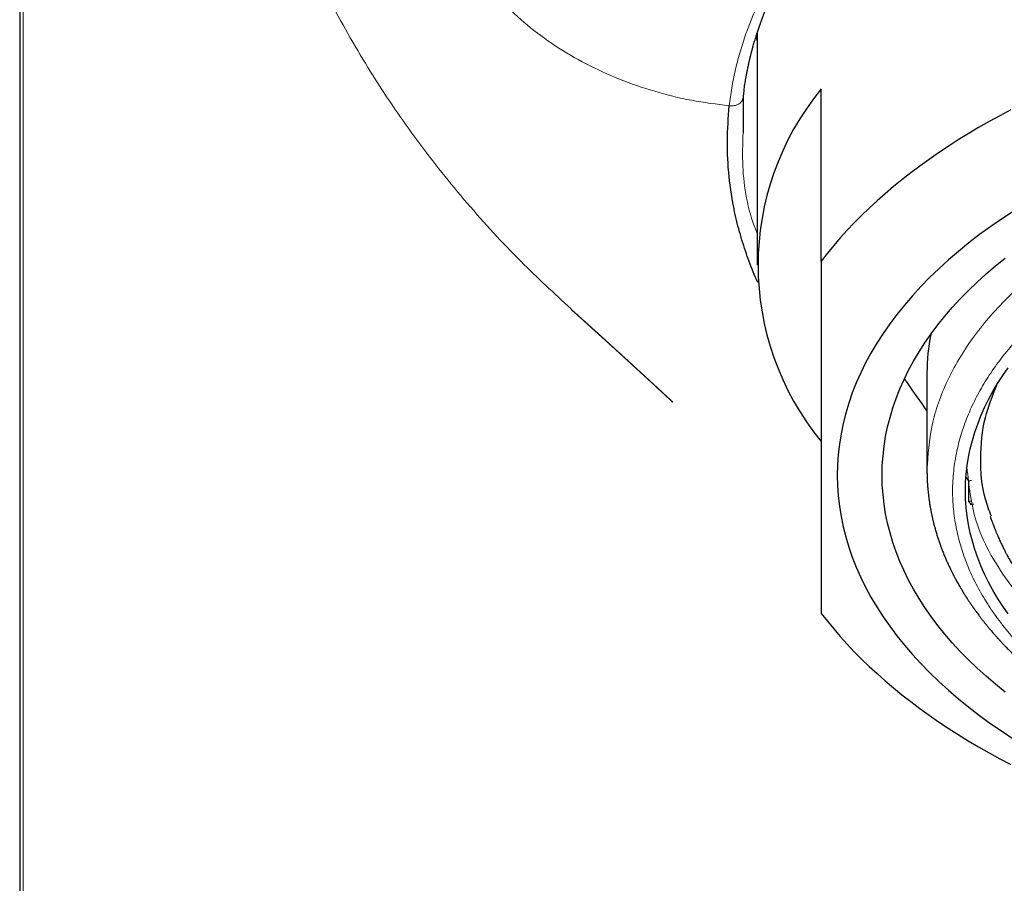
# Model space of a CAD drawing. Units: millimetres. Extents: x 8 to 546, y 12 to 445.
# Drawn here: x 263 to 279, y 372 to 385 of the extents above; entities that cross this region are included whole.
import ezdxf

# ---------------------------------------------------------------- set-up
doc = ezdxf.new("R2010")
doc.units = ezdxf.units.MM

msp = doc.modelspace()

# ---------------------------------------------------------------- linework, layer by layer
at = {"color": 7, "linetype": 'Continuous', "lineweight": 30}
for p, q in [((263.493, 407.119), (263.493, 287.987)), ((274.979, 385.068), (275, 385.008)), ((275, 385.13), (275, 381.506)), ((276, 381.571), (276, 384.256)), ((274.782, 384.137), (274.779, 383.57)), ((274.792, 384.226), (274.782, 384.137)), ((277.65, 379.826), (277.65, 378.311)), ((278.299, 378.141), (278.346, 378.152)), ((278.299, 378.141), (278.299, 377.818)), ((278.299, 377.818), (278.346, 377.829)), ((278.333, 377.772), (278.379, 377.783))]:
    msp.add_line(p, q, dxfattribs=at)
at = {"color": 8, "linetype": 'Continuous', "lineweight": 0}
msp.add_line((263.549, 397.058), (263.549, 353.92), dxfattribs=at)
at = {"color": 7, "linetype": 'Continuous', "lineweight": 30, "flags": 128}
for points in [[(278.958, 383.929), (278.787, 383.839), (278.62, 383.747), (278.455, 383.653), (278.294, 383.557), (278.136, 383.46), (277.981, 383.361), (277.83, 383.26), (277.682, 383.157), (277.538, 383.053), (277.397, 382.948), (277.26, 382.84), (277.126, 382.732), (276.996, 382.621), (276.87, 382.51), (276.747, 382.397), (276.629, 382.282), (276.514, 382.167), (276.403, 382.05), (276.296, 381.932), (276.194, 381.813), (276.095, 381.692), (276, 381.571)], [(279.011, 382.355), (278.826, 382.233), (278.646, 382.109), (278.471, 381.983), (278.303, 381.853), (278.141, 381.721), (277.984, 381.587), (277.834, 381.451), (277.69, 381.312), (277.553, 381.171), (277.422, 381.028), (277.297, 380.883), (277.179, 380.737), (277.068, 380.589), (276.964, 380.439), (276.867, 380.287), (276.776, 380.134), (276.693, 379.98), (276.616, 379.825), (276.547, 379.668), (276.485, 379.511), (276.43, 379.353), (276.382, 379.194), (276.342, 379.034), (276.309, 378.873), (276.283, 378.713), (276.265, 378.552), (276.254, 378.39), (276.25, 378.229), (276.254, 378.068), (276.265, 377.906), (276.283, 377.745), (276.309, 377.584), (276.342, 377.424), (276.382, 377.264), (276.43, 377.105), (276.485, 376.947), (276.547, 376.79), (276.616, 376.633), (276.693, 376.478), (276.776, 376.324), (276.867, 376.171), (276.964, 376.019), (277.068, 375.869), (277.179, 375.721), (277.297, 375.574), (277.422, 375.43), (277.553, 375.287), (277.69, 375.146), (277.834, 375.007), (277.984, 374.871), (278.141, 374.737), (278.303, 374.605), (278.471, 374.475), (278.646, 374.349), (278.826, 374.225), (279.011, 374.103)], [(276.95, 378.229), (276.953, 378.38), (276.964, 378.531), (276.981, 378.681), (277.005, 378.832), (277.036, 378.981), (277.074, 379.131), (277.118, 379.279), (277.17, 379.427), (277.228, 379.575), (277.292, 379.721), (277.364, 379.866), (277.442, 380.01), (277.526, 380.153), (277.618, 380.295), (277.715, 380.435), (277.819, 380.574), (277.929, 380.711), (278.045, 380.846), (278.168, 380.98), (278.296, 381.111), (278.431, 381.241), (278.571, 381.369), (278.718, 381.494), (278.869, 381.617)], [(278.916, 376.063), (278.831, 376.185), (278.752, 376.308), (278.678, 376.432), (278.61, 376.558), (278.548, 376.684), (278.492, 376.812), (278.441, 376.94), (278.397, 377.069), (278.358, 377.198), (278.325, 377.328), (278.298, 377.459), (278.277, 377.589), (278.262, 377.721), (278.253, 377.852), (278.25, 377.983), (278.253, 378.115), (278.262, 378.246), (278.277, 378.377), (278.298, 378.508), (278.325, 378.638), (278.358, 378.768), (278.397, 378.898), (278.441, 379.027), (278.492, 379.155), (278.548, 379.282), (278.61, 379.409), (278.678, 379.534), (278.752, 379.659), (278.831, 379.782), (278.916, 379.904)], [(277.412, 379.562), (277.452, 379.506), (277.492, 379.449), (277.533, 379.392), (277.573, 379.336), (277.613, 379.279), (277.65, 379.227)], [(278.869, 374.841), (278.718, 374.964), (278.571, 375.089), (278.431, 375.217), (278.296, 375.347), (278.168, 375.478), (278.045, 375.612), (277.929, 375.747), (277.819, 375.884), (277.715, 376.023), (277.618, 376.163), (277.526, 376.305), (277.442, 376.448), (277.364, 376.592), (277.292, 376.737), (277.228, 376.883), (277.17, 377.03), (277.118, 377.178), (277.074, 377.327), (277.036, 377.477), (277.005, 377.626), (276.981, 377.777), (276.964, 377.927), (276.953, 378.078), (276.95, 378.229)], [(276, 376.069), (276.095, 375.948), (276.194, 375.828), (276.296, 375.708), (276.403, 375.59), (276.514, 375.473), (276.629, 375.358), (276.747, 375.243), (276.87, 375.131), (276.996, 375.019), (277.126, 374.909), (277.26, 374.8), (277.397, 374.693), (277.538, 374.587), (277.682, 374.483), (277.83, 374.38), (277.981, 374.28), (278.136, 374.181), (278.294, 374.083), (278.455, 373.988), (278.62, 373.894), (278.787, 373.802), (278.958, 373.712)]]:
    msp.add_lwpolyline(points, dxfattribs=at)
at = {"color": 7, "linetype": 'Continuous', "lineweight": 30}
for centre, radius, start, end in [((279.342, 381.506), 4.328, 140.5407, 219.4593), ((280.761, 379.825), 3.111, 168.8562, 179.9721), ((281.962, 380.752), 4.498, 214.5739, 215.4883), ((282.027, 380.476), 4.578, 215.4877, 216.1995)]:
    msp.add_arc(centre, radius, start, end, dxfattribs=at)
at = {"color": 8, "linetype": 'Continuous', "lineweight": 0}
for points, knots in [([(272.098, 380.823), (271.833, 381.067), (271.265, 381.591), (270.465, 382.466), (269.693, 383.431), (268.995, 384.452), (268.377, 385.523), (267.845, 386.639), (267.403, 387.794), (267.055, 388.981), (266.807, 390.192), (266.652, 391.42), (266.63, 392.243), (266.618, 392.655)], [0, 0, 0, 0, 0.080474, 0.172425, 0.264394, 0.356352, 0.448289, 0.540237, 0.63219, 0.724139, 0.816093, 0.908044, 1, 1, 1, 1]), ([(274.564, 383.993), (274.576, 384.086), (274.6, 384.27), (274.656, 384.545), (274.726, 384.817), (274.811, 385.087), (274.913, 385.355), (275.029, 385.623), (275.119, 385.8), (275.164, 385.889)], [0, 0, 0, 0, 0.142911, 0.285493, 0.427934, 0.570419, 0.713134, 0.856267, 1, 1, 1, 1]), ([(274.782, 384.137), (274.779, 384.117), (274.775, 384.085), (274.747, 384.049), (274.718, 384.025), (274.683, 384.007), (274.632, 383.991), (274.591, 383.992), (274.564, 383.993)], [0, 0, 0, 0, 0.23807, 0.367468, 0.5, 0.632532, 0.76193, 1, 1, 1, 1]), ([(274.779, 383.57), (274.774, 383.398), (274.76, 382.89), (274.854, 382.362), (274.993, 382.02), (275, 382.001)], [0, 0, 0, 0, 0.3273231, 0.9636669, 1, 1, 1, 1]), ([(287, 383.117), (286.918, 383.116), (286.753, 383.115), (286.507, 383.109), (286.26, 383.1), (286.015, 383.086), (285.771, 383.069), (285.53, 383.047), (285.291, 383.023), (285.054, 382.994), (284.816, 382.962), (284.578, 382.926), (284.341, 382.886), (284.106, 382.842), (283.873, 382.794), (283.642, 382.743), (283.414, 382.688), (283.188, 382.629), (282.966, 382.567), (282.747, 382.501), (282.53, 382.432), (282.318, 382.359), (282.109, 382.283), (281.903, 382.204), (281.695, 382.119), (281.485, 382.028), (281.273, 381.929), (281.067, 381.828), (280.866, 381.722), (280.677, 381.617), (280.499, 381.512), (280.331, 381.408), (280.169, 381.301), (280.012, 381.192), (279.862, 381.08), (279.717, 380.968), (279.579, 380.853), (279.446, 380.737), (279.318, 380.618), (279.195, 380.496), (279.077, 380.371), (278.965, 380.245), (278.859, 380.116), (278.759, 379.986), (278.665, 379.855), (278.578, 379.722), (278.498, 379.588), (278.424, 379.453), (278.356, 379.316), (278.295, 379.179), (278.241, 379.04), (278.193, 378.901), (278.151, 378.756), (278.115, 378.606), (278.086, 378.451), (278.065, 378.295), (278.052, 378.139), (278.048, 377.988), (278.052, 377.842), (278.062, 377.7), (278.079, 377.559), (278.103, 377.418), (278.133, 377.278), (278.17, 377.14), (278.213, 377.003), (278.263, 376.867), (278.319, 376.731), (278.382, 376.594), (278.453, 376.458), (278.53, 376.323), (278.613, 376.19), (278.703, 376.057), (278.799, 375.927), (278.901, 375.797), (279.009, 375.67), (279.124, 375.544), (279.245, 375.42), (279.371, 375.298), (279.503, 375.178), (279.641, 375.06), (279.79, 374.941), (279.949, 374.82), (280.12, 374.698), (280.298, 374.58), (280.481, 374.465), (280.665, 374.356), (280.848, 374.254), (281.029, 374.158), (281.216, 374.065), (281.406, 373.975), (281.6, 373.889), (281.796, 373.806), (281.996, 373.726), (282.198, 373.65), (282.406, 373.577), (282.619, 373.506), (282.836, 373.438), (283.057, 373.374), (283.281, 373.313), (283.507, 373.256), (283.736, 373.203), (283.968, 373.153), (284.202, 373.106), (284.438, 373.064), (284.676, 373.025), (284.916, 372.99), (285.157, 372.959), (285.4, 372.932), (285.652, 372.907), (285.914, 372.887), (286.185, 372.87), (286.456, 372.858), (286.728, 372.851), (286.909, 372.85), (287, 372.85)], [0, 0, 0, 0, 0.008774, 0.017551, 0.02633, 0.035111, 0.043893, 0.052519, 0.061145, 0.069772, 0.078398, 0.087201, 0.096003, 0.104805, 0.113607, 0.122408, 0.131209, 0.14001, 0.14881, 0.15761, 0.16641, 0.17521, 0.184009, 0.192809, 0.201608, 0.211287, 0.220966, 0.230646, 0.240325, 0.250005, 0.258785, 0.267566, 0.276346, 0.285127, 0.293908, 0.302532, 0.311157, 0.319781, 0.328405, 0.337205, 0.346005, 0.354805, 0.363605, 0.372405, 0.381205, 0.390004, 0.398803, 0.407602, 0.416401, 0.4252, 0.433998, 0.442797, 0.451595, 0.461273, 0.470951, 0.480629, 0.490307, 0.499986, 0.508765, 0.517545, 0.526325, 0.535106, 0.543886, 0.552511, 0.561135, 0.56976, 0.578386, 0.587187, 0.595989, 0.604791, 0.613593, 0.622395, 0.631198, 0.64, 0.648803, 0.657605, 0.666407, 0.675209, 0.68401, 0.692812, 0.701613, 0.711293, 0.720973, 0.730653, 0.740333, 0.750012, 0.758791, 0.767571, 0.77635, 0.785129, 0.793909, 0.802531, 0.811153, 0.819776, 0.828398, 0.837197, 0.845996, 0.854795, 0.863595, 0.872395, 0.881195, 0.889995, 0.898795, 0.907596, 0.916397, 0.925198, 0.933999, 0.9428, 0.951601, 0.961281, 0.970962, 0.980642, 0.990321, 1, 1, 1, 1]), ([(282.707, 374.144), (282.515, 374.2), (281.812, 374.403), (280.78, 374.926), (279.674, 375.683), (278.87, 376.559), (278.367, 377.46), (278.303, 378.07), (278.274, 378.351)], [0, 0, 0, 0, 0.071773, 0.262881, 0.453988, 0.645096, 0.836204, 1, 1, 1, 1])]:
    msp.add_open_spline(points, degree=3, knots=knots, dxfattribs=at)
for points in [[(274.564, 383.993), (274.367, 384.018), (273.973, 384.069), (273.398, 384.212), (272.846, 384.402), (272.325, 384.641), (271.842, 384.925), (271.404, 385.25), (271.017, 385.61), (270.687, 386.002), (270.419, 386.419), (270.217, 386.856), (270.078, 387.306), (270.045, 387.611), (270.029, 387.763)], [(277.65, 378.311), (277.665, 378.545), (277.696, 379.013), (277.945, 379.703), (278.337, 380.369), (278.88, 381), (279.561, 381.585), (280.37, 382.114), (281.292, 382.578), (282.312, 382.969), (283.412, 383.28), (284.573, 383.505), (285.776, 383.647), (286.592, 383.665), (287, 383.674)]]:
    msp.add_open_spline(points, degree=3, dxfattribs=at)
at = {"color": 7, "linetype": 'Continuous', "lineweight": 30}
for points, knots in [([(274.795, 384.234), (274.797, 384.25), (274.801, 384.282), (274.808, 384.33), (274.816, 384.379), (274.825, 384.43), (274.835, 384.484), (274.846, 384.543), (274.857, 384.594), (274.865, 384.634), (274.871, 384.661), (274.876, 384.684), (274.881, 384.703), (274.884, 384.719), (274.887, 384.731), (274.89, 384.741), (274.892, 384.751), (274.895, 384.765), (274.9, 384.783), (274.905, 384.804), (274.911, 384.826), (274.917, 384.849), (274.923, 384.871), (274.929, 384.893), (274.936, 384.919), (274.945, 384.95), (274.955, 384.986), (274.967, 385.025), (274.98, 385.067), (274.994, 385.111), (275.007, 385.152), (275.02, 385.189), (275.03, 385.22), (275.04, 385.249), (275.049, 385.275), (275.057, 385.296), (275.064, 385.314), (275.069, 385.328), (275.073, 385.338), (275.076, 385.347), (275.079, 385.355), (275.082, 385.364), (275.086, 385.373), (275.091, 385.386), (275.097, 385.403), (275.106, 385.425), (275.116, 385.451), (275.128, 385.482), (275.143, 385.517), (275.159, 385.557), (275.178, 385.601), (275.199, 385.65), (275.222, 385.702), (275.248, 385.759), (275.277, 385.82), (275.308, 385.885), (275.331, 385.929), (275.342, 385.952)], [0, 0, 0, 0, 0.02627, 0.055013, 0.082598, 0.111032, 0.142285, 0.176356, 0.213241, 0.230286, 0.245546, 0.258756, 0.269916, 0.279027, 0.285982, 0.290961, 0.296205, 0.303909, 0.314304, 0.327128, 0.340397, 0.353444, 0.36627, 0.378875, 0.391258, 0.411665, 0.432736, 0.455341, 0.479478, 0.505148, 0.532354, 0.551541, 0.570527, 0.587445, 0.602238, 0.614904, 0.625443, 0.633854, 0.638795, 0.643578, 0.648492, 0.653539, 0.658843, 0.665637, 0.675961, 0.688791, 0.704128, 0.721975, 0.742727, 0.766086, 0.792057, 0.820643, 0.85185, 0.88506, 0.920815, 0.959124, 1, 1, 1, 1]), ([(275.01, 381.237), (274.997, 381.266), (274.935, 381.4), (274.842, 381.648), (274.732, 381.987), (274.628, 382.403), (274.553, 382.89), (274.524, 383.442), (274.551, 383.809), (274.564, 383.993)], [0, 0, 0, 0, 0.032045, 0.150601, 0.275177, 0.405544, 0.603839, 0.801785, 1, 1, 1, 1]), ([(276, 381.571), (276, 381.472), (276, 381.273), (276, 380.981), (276, 380.693), (276, 380.41), (276, 380.132), (276, 379.86), (276, 379.593), (276, 379.332), (276, 379.078), (276, 378.83), (276, 378.588), (276, 378.366), (276, 378.161), (276, 377.973), (276, 377.79), (276, 377.612), (276, 377.43), (276, 377.246), (276, 377.059), (276, 376.879), (276, 376.706), (276, 376.538), (276, 376.376), (276, 376.219), (276, 376.119), (276, 376.069)], [0, 0, 0, 0, 0.041539, 0.083084, 0.124628, 0.166165, 0.207714, 0.24927, 0.290825, 0.332373, 0.373928, 0.415493, 0.457057, 0.498612, 0.533794, 0.568985, 0.604178, 0.639369, 0.674552, 0.715126, 0.755707, 0.796289, 0.836864, 0.877645, 0.918431, 0.959218, 1, 1, 1, 1]), ([(272.095, 380.82), (272.096, 380.819), (272.098, 380.817), (272.102, 380.814), (272.105, 380.811), (272.108, 380.808), (272.11, 380.806), (272.113, 380.804), (272.115, 380.801), (272.118, 380.799), (272.12, 380.797), (272.122, 380.795), (272.124, 380.794), (272.126, 380.792), (272.129, 380.789), (272.131, 380.787), (272.135, 380.784), (272.137, 380.781), (272.14, 380.779), (272.142, 380.777), (272.144, 380.775), (272.146, 380.774), (272.148, 380.772), (272.149, 380.771), (272.151, 380.77), (272.152, 380.769), (272.153, 380.767), (272.154, 380.766), (272.156, 380.765), (272.157, 380.763), (272.159, 380.762), (272.161, 380.76), (272.163, 380.758), (272.166, 380.756), (272.168, 380.754), (272.171, 380.751), (272.173, 380.749), (272.176, 380.747), (272.178, 380.745), (272.18, 380.744), (272.182, 380.742), (272.184, 380.74), (272.186, 380.737), (272.189, 380.735), (272.192, 380.733), (272.194, 380.73), (272.196, 380.728), (272.198, 380.727), (272.201, 380.725), (272.203, 380.723), (272.205, 380.72), (272.208, 380.718), (272.21, 380.716), (272.213, 380.713), (272.216, 380.711), (272.219, 380.708), (272.222, 380.705), (272.225, 380.703), (272.227, 380.701), (272.229, 380.699), (272.231, 380.697), (272.233, 380.695), (272.235, 380.694), (272.236, 380.693), (272.237, 380.692), (272.239, 380.69), (272.24, 380.689), (272.242, 380.687), (272.244, 380.686), (272.246, 380.683), (272.249, 380.681), (272.252, 380.678), (272.255, 380.676), (272.258, 380.673), (272.261, 380.67), (272.263, 380.668), (272.266, 380.666), (272.268, 380.664), (272.271, 380.661), (272.274, 380.659), (272.276, 380.656), (272.279, 380.654), (272.283, 380.651), (272.286, 380.648), (272.289, 380.645), (272.292, 380.642), (272.294, 380.64), (272.296, 380.638), (272.298, 380.637), (272.3, 380.635), (272.301, 380.634), (272.302, 380.633), (272.304, 380.632), (272.306, 380.63), (272.308, 380.628), (272.31, 380.626), (272.313, 380.624), (272.315, 380.621), (272.318, 380.619), (272.32, 380.617), (272.322, 380.615), (272.324, 380.613), (272.326, 380.612), (272.328, 380.61), (272.33, 380.608), (272.332, 380.606), (272.335, 380.604), (272.338, 380.601), (272.341, 380.598), (272.344, 380.596), (272.346, 380.594), (272.348, 380.592), (272.349, 380.591), (272.35, 380.589), (272.352, 380.588), (272.353, 380.587), (272.354, 380.586), (272.356, 380.585), (272.358, 380.583), (272.36, 380.581), (272.362, 380.579), (272.364, 380.577), (272.367, 380.574), (272.37, 380.572), (272.373, 380.569), (272.376, 380.566), (272.379, 380.564), (272.381, 380.562), (272.384, 380.559), (272.386, 380.557), (272.388, 380.556), (272.39, 380.554), (272.392, 380.552), (272.394, 380.55), (272.396, 380.548), (272.399, 380.546), (272.401, 380.544), (272.404, 380.541), (272.406, 380.539), (272.408, 380.537), (272.41, 380.535), (272.413, 380.533), (272.415, 380.531), (272.418, 380.529), (272.42, 380.526), (272.423, 380.524), (272.426, 380.521), (272.428, 380.519), (272.431, 380.517), (272.433, 380.515), (272.434, 380.513), (272.436, 380.512), (272.437, 380.511), (272.438, 380.51), (272.44, 380.509), (272.441, 380.507), (272.443, 380.505), (272.446, 380.503), (272.448, 380.501), (272.45, 380.499), (272.453, 380.497), (272.455, 380.495), (272.458, 380.493), (272.46, 380.49), (272.462, 380.488), (272.465, 380.486), (272.467, 380.484), (272.469, 380.483), (272.47, 380.481), (272.471, 380.48), (272.473, 380.479), (272.474, 380.478), (272.476, 380.476), (272.477, 380.474), (272.479, 380.473), (272.481, 380.471), (272.483, 380.469), (272.485, 380.468), (272.487, 380.466), (272.488, 380.465), (272.49, 380.463), (272.491, 380.462), (272.492, 380.461), (272.493, 380.46), (272.495, 380.459), (272.496, 380.458), (272.498, 380.456), (272.499, 380.455), (272.501, 380.453), (272.503, 380.451), (272.505, 380.449), (272.508, 380.447), (272.51, 380.445), (272.512, 380.443), (272.515, 380.441), (272.518, 380.438), (272.52, 380.436), (272.523, 380.433), (272.526, 380.431), (272.528, 380.428), (272.531, 380.426), (272.534, 380.424), (272.536, 380.421), (272.538, 380.419), (272.54, 380.417), (272.542, 380.416), (272.544, 380.414), (272.546, 380.413), (272.548, 380.411), (272.55, 380.409), (272.551, 380.407), (272.553, 380.406), (272.555, 380.404), (272.558, 380.402), (272.56, 380.399), (272.563, 380.397), (272.565, 380.395), (272.568, 380.393), (272.57, 380.39), (272.573, 380.388), (272.575, 380.386), (272.577, 380.384), (272.578, 380.383), (272.58, 380.382), (272.581, 380.381), (272.583, 380.379), (272.584, 380.377), (272.586, 380.376), (272.589, 380.374), (272.591, 380.371), (272.594, 380.369), (272.597, 380.366), (272.599, 380.364), (272.602, 380.362), (272.604, 380.36), (272.606, 380.358), (272.607, 380.357), (272.61, 380.355), (272.612, 380.352), (272.615, 380.35), (272.617, 380.348), (272.619, 380.346), (272.621, 380.345), (272.623, 380.343), (272.625, 380.341), (272.626, 380.339), (272.628, 380.338), (272.63, 380.336), (272.632, 380.334), (272.633, 380.333), (272.635, 380.332), (272.636, 380.331), (272.637, 380.329), (272.639, 380.328), (272.641, 380.326), (272.643, 380.324), (272.646, 380.322), (272.649, 380.319), (272.652, 380.316), (272.654, 380.314), (272.657, 380.312), (272.659, 380.309), (272.662, 380.307), (272.664, 380.305), (272.666, 380.303), (272.668, 380.301), (272.671, 380.299), (272.674, 380.296), (272.677, 380.294), (272.679, 380.291), (272.681, 380.289), (272.683, 380.288), (272.685, 380.286), (272.687, 380.284), (272.689, 380.283), (272.691, 380.281), (272.692, 380.28), (272.694, 380.278), (272.696, 380.276), (272.698, 380.275), (272.7, 380.273), (272.702, 380.271), (272.705, 380.268), (272.708, 380.265), (272.711, 380.263), (272.713, 380.261), (272.715, 380.259), (272.717, 380.257), (272.719, 380.255), (272.72, 380.254), (272.722, 380.253), (272.723, 380.252), (272.724, 380.25), (272.726, 380.249), (272.728, 380.247), (272.731, 380.244), (272.734, 380.242), (272.736, 380.24), (272.739, 380.237), (272.741, 380.235), (272.744, 380.233), (272.746, 380.231), (272.747, 380.229), (272.749, 380.228), (272.751, 380.226), (272.753, 380.225), (272.755, 380.222), (272.758, 380.22), (272.761, 380.217), (272.765, 380.214), (272.768, 380.21), (272.772, 380.207), (272.777, 380.202), (272.782, 380.198), (272.787, 380.194), (272.791, 380.189), (272.796, 380.185), (272.8, 380.181), (272.805, 380.177), (272.808, 380.174), (272.812, 380.17), (272.815, 380.168), (272.818, 380.165), (272.822, 380.162), (272.825, 380.159), (272.827, 380.157), (272.83, 380.154), (272.832, 380.152), (272.834, 380.15), (272.837, 380.148), (272.839, 380.145), (272.843, 380.143), (272.846, 380.139), (272.85, 380.136), (272.854, 380.132), (272.858, 380.129), (272.862, 380.125), (272.866, 380.122), (272.87, 380.118), (272.874, 380.114), (272.879, 380.11), (272.883, 380.105), (272.888, 380.101), (272.892, 380.098), (272.896, 380.094), (272.899, 380.091), (272.902, 380.088), (272.906, 380.085), (272.91, 380.081), (272.914, 380.078), (272.917, 380.075), (272.921, 380.071), (272.924, 380.068), (272.927, 380.066), (272.93, 380.063), (272.932, 380.061), (272.934, 380.059), (272.936, 380.058), (272.937, 380.056), (272.939, 380.054), (272.941, 380.053), (272.944, 380.05), (272.946, 380.048), (272.949, 380.045), (272.952, 380.043), (272.955, 380.04), (272.959, 380.037), (272.962, 380.033), (272.966, 380.03), (272.97, 380.026), (272.974, 380.023), (272.977, 380.02), (272.981, 380.017), (272.984, 380.014), (272.987, 380.011), (272.99, 380.008), (272.992, 380.006), (272.995, 380.003), (272.999, 380), (273.002, 379.997), (273.006, 379.994), (273.01, 379.99), (273.014, 379.986), (273.018, 379.983), (273.022, 379.979), (273.025, 379.976), (273.029, 379.973), (273.032, 379.97), (273.036, 379.966), (273.039, 379.963), (273.043, 379.959), (273.047, 379.956), (273.05, 379.953), (273.053, 379.95), (273.056, 379.948), (273.058, 379.945), (273.061, 379.943), (273.063, 379.941), (273.066, 379.938), (273.069, 379.935), (273.073, 379.932), (273.077, 379.928), (273.081, 379.924), (273.086, 379.92), (273.09, 379.916), (273.095, 379.912), (273.099, 379.908), (273.103, 379.904), (273.107, 379.901), (273.111, 379.897), (273.114, 379.894), (273.117, 379.892), (273.119, 379.89), (273.121, 379.888), (273.123, 379.886), (273.125, 379.884), (273.128, 379.882), (273.13, 379.879), (273.133, 379.876), (273.137, 379.873), (273.14, 379.87), (273.144, 379.867), (273.148, 379.863), (273.152, 379.86), (273.156, 379.856), (273.16, 379.852), (273.163, 379.849), (273.167, 379.846), (273.169, 379.843), (273.172, 379.841), (273.175, 379.838), (273.178, 379.836), (273.18, 379.833), (273.183, 379.831), (273.186, 379.829), (273.188, 379.826), (273.191, 379.824), (273.194, 379.821), (273.196, 379.819), (273.198, 379.817), (273.2, 379.815), (273.202, 379.813), (273.204, 379.811), (273.206, 379.809), (273.209, 379.807), (273.211, 379.805), (273.214, 379.803), (273.217, 379.8), (273.22, 379.797), (273.224, 379.793), (273.228, 379.789), (273.232, 379.786), (273.236, 379.782), (273.24, 379.779), (273.244, 379.775), (273.249, 379.771), (273.253, 379.767), (273.257, 379.763), (273.261, 379.759), (273.265, 379.755), (273.269, 379.752), (273.273, 379.748), (273.276, 379.745), (273.28, 379.742), (273.284, 379.738), (273.288, 379.735), (273.292, 379.731), (273.296, 379.727), (273.301, 379.723), (273.305, 379.718), (273.31, 379.714), (273.314, 379.711), (273.317, 379.707), (273.321, 379.704), (273.325, 379.7), (273.328, 379.697), (273.332, 379.694), (273.334, 379.692), (273.337, 379.689), (273.341, 379.686), (273.344, 379.682), (273.349, 379.678), (273.354, 379.674), (273.359, 379.669), (273.363, 379.665), (273.368, 379.661), (273.371, 379.657), (273.375, 379.654), (273.379, 379.651), (273.382, 379.647), (273.386, 379.644), (273.389, 379.641), (273.392, 379.638), (273.395, 379.635), (273.399, 379.632), (273.402, 379.629), (273.405, 379.626), (273.408, 379.623), (273.411, 379.621), (273.414, 379.618), (273.416, 379.616), (273.418, 379.614), (273.42, 379.613), (273.422, 379.611), (273.425, 379.608), (273.428, 379.605), (273.431, 379.602), (273.435, 379.599), (273.438, 379.596), (273.441, 379.593), (273.444, 379.591), (273.446, 379.588), (273.449, 379.586), (273.451, 379.583), (273.454, 379.581), (273.458, 379.578), (273.461, 379.574), (273.465, 379.571), (273.468, 379.568), (273.472, 379.565), (273.474, 379.562), (273.477, 379.56), (273.479, 379.558), (273.481, 379.556), (273.483, 379.554), (273.485, 379.552), (273.488, 379.55), (273.491, 379.547), (273.494, 379.544), (273.498, 379.541), (273.501, 379.537), (273.505, 379.534), (273.508, 379.531), (273.511, 379.529), (273.514, 379.526), (273.517, 379.523), (273.521, 379.519), (273.525, 379.515), (273.53, 379.511), (273.535, 379.506), (273.54, 379.501), (273.545, 379.497), (273.55, 379.492), (273.555, 379.488), (273.56, 379.483), (273.565, 379.478), (273.569, 379.474), (273.573, 379.471), (273.576, 379.468), (273.579, 379.465), (273.582, 379.463), (273.584, 379.461), (273.586, 379.459), (273.588, 379.457), (273.59, 379.455), (273.592, 379.453), (273.594, 379.451), (273.597, 379.449), (273.599, 379.446), (273.602, 379.444), (273.605, 379.441), (273.608, 379.438), (273.611, 379.436), (273.613, 379.434), (273.615, 379.432), (273.617, 379.43), (273.619, 379.428), (273.621, 379.426), (273.624, 379.424), (273.627, 379.421), (273.629, 379.418), (273.633, 379.415), (273.637, 379.412), (273.641, 379.408), (273.645, 379.404), (273.649, 379.4), (273.653, 379.396), (273.657, 379.393), (273.66, 379.39), (273.664, 379.387), (273.667, 379.384), (273.671, 379.38), (273.674, 379.377), (273.677, 379.374), (273.68, 379.371), (273.683, 379.369), (273.685, 379.367), (273.685, 379.367)], [0, 0, 0, 0, 0.002227, 0.00432, 0.006279, 0.008104, 0.009796, 0.011353, 0.012793, 0.014292, 0.015704, 0.017031, 0.018271, 0.019479, 0.021122, 0.022921, 0.024876, 0.026987, 0.028394, 0.029773, 0.03104, 0.032193, 0.033234, 0.034214, 0.035068, 0.035794, 0.036502, 0.037335, 0.038296, 0.039318, 0.040453, 0.041701, 0.043062, 0.044476, 0.046194, 0.047812, 0.049329, 0.050746, 0.052063, 0.05328, 0.054506, 0.05596, 0.057506, 0.059146, 0.060834, 0.062409, 0.063853, 0.065168, 0.066358, 0.067847, 0.069395, 0.071002, 0.072669, 0.074414, 0.076203, 0.078159, 0.080282, 0.081612, 0.083, 0.08441, 0.085697, 0.086867, 0.087892, 0.088773, 0.089528, 0.090337, 0.091244, 0.092251, 0.093673, 0.095254, 0.096996, 0.098779, 0.100463, 0.102517, 0.1044, 0.106111, 0.107519, 0.109003, 0.110602, 0.112316, 0.11414, 0.11596, 0.11808, 0.120129, 0.122108, 0.12401, 0.125773, 0.126844, 0.127849, 0.128787, 0.12966, 0.130466, 0.131323, 0.132437, 0.133741, 0.135233, 0.136913, 0.138613, 0.140193, 0.141652, 0.142885, 0.144016, 0.145139, 0.146346, 0.147637, 0.149012, 0.150774, 0.152657, 0.154636, 0.156476, 0.158122, 0.159095, 0.159984, 0.16079, 0.161513, 0.162208, 0.163011, 0.16408, 0.165302, 0.166675, 0.16816, 0.169603, 0.170989, 0.173054, 0.174979, 0.176763, 0.178532, 0.180182, 0.181716, 0.183134, 0.184436, 0.185423, 0.186578, 0.1879, 0.189389, 0.191042, 0.192678, 0.194205, 0.19576, 0.197182, 0.198511, 0.199934, 0.201479, 0.202988, 0.204598, 0.206309, 0.208109, 0.209817, 0.211364, 0.212751, 0.213728, 0.214606, 0.215384, 0.216156, 0.21705, 0.218066, 0.219206, 0.22069, 0.222256, 0.223786, 0.225278, 0.226734, 0.228152, 0.229776, 0.231348, 0.232825, 0.23418, 0.235189, 0.236119, 0.236969, 0.237741, 0.238578, 0.239569, 0.240715, 0.242015, 0.243145, 0.244369, 0.245569, 0.246673, 0.247681, 0.248594, 0.249412, 0.250134, 0.250845, 0.251579, 0.25242, 0.253367, 0.254421, 0.255582, 0.25685, 0.258368, 0.259916, 0.261388, 0.262786, 0.264108, 0.266058, 0.267818, 0.269491, 0.271311, 0.272851, 0.274489, 0.276161, 0.277702, 0.27913, 0.280412, 0.281554, 0.282672, 0.283811, 0.284971, 0.286152, 0.287306, 0.288484, 0.289783, 0.291236, 0.292845, 0.294609, 0.296104, 0.297695, 0.299336, 0.30084, 0.302188, 0.303381, 0.30428, 0.305093, 0.30599, 0.306999, 0.30812, 0.309353, 0.310698, 0.312609, 0.314395, 0.316052, 0.317581, 0.319005, 0.320296, 0.321457, 0.322561, 0.323639, 0.325681, 0.327623, 0.328588, 0.329676, 0.330899, 0.332254, 0.333414, 0.334649, 0.335838, 0.336937, 0.338023, 0.339004, 0.339881, 0.340659, 0.341494, 0.342454, 0.343746, 0.345209, 0.346846, 0.348654, 0.350508, 0.352248, 0.353874, 0.355386, 0.356784, 0.35808, 0.359403, 0.361022, 0.362723, 0.364505, 0.366253, 0.367849, 0.369294, 0.370518, 0.371644, 0.372768, 0.373896, 0.375028, 0.376057, 0.37709, 0.378152, 0.379365, 0.380742, 0.382253, 0.383922, 0.385749, 0.387734, 0.389301, 0.390688, 0.391895, 0.392922, 0.393769, 0.394509, 0.395337, 0.39626, 0.397278, 0.398712, 0.400301, 0.40204, 0.403766, 0.405458, 0.407032, 0.408487, 0.409686, 0.410791, 0.41182, 0.412896, 0.414042, 0.415257, 0.417247, 0.419397, 0.421635, 0.423929, 0.426278, 0.429425, 0.432499, 0.435451, 0.43848, 0.44137, 0.444123, 0.446827, 0.449521, 0.451552, 0.453577, 0.455598, 0.457606, 0.459502, 0.461257, 0.462781, 0.464179, 0.465535, 0.46701, 0.468608, 0.470777, 0.473137, 0.475638, 0.478067, 0.480511, 0.482852, 0.485118, 0.487794, 0.490602, 0.493544, 0.496512, 0.499376, 0.502134, 0.504227, 0.506304, 0.508474, 0.51074, 0.513104, 0.515564, 0.517746, 0.519959, 0.522048, 0.523995, 0.5258, 0.527118, 0.528348, 0.529491, 0.530545, 0.531566, 0.532855, 0.534315, 0.535946, 0.537748, 0.539715, 0.54175, 0.543821, 0.545929, 0.548382, 0.550877, 0.553293, 0.555583, 0.557746, 0.559783, 0.561693, 0.563351, 0.565092, 0.566957, 0.568945, 0.571057, 0.57328, 0.576025, 0.578645, 0.58114, 0.583511, 0.585757, 0.587883, 0.589979, 0.592296, 0.594624, 0.596964, 0.599316, 0.601642, 0.603458, 0.605156, 0.606734, 0.60821, 0.609767, 0.611452, 0.613603, 0.615932, 0.618422, 0.620873, 0.623858, 0.62669, 0.629462, 0.632379, 0.634777, 0.637269, 0.639717, 0.64202, 0.643474, 0.644863, 0.646187, 0.647448, 0.648748, 0.650153, 0.651944, 0.65388, 0.655962, 0.658136, 0.660541, 0.663004, 0.665525, 0.668069, 0.670481, 0.672747, 0.674748, 0.676619, 0.678359, 0.680061, 0.681845, 0.683393, 0.684997, 0.686657, 0.688374, 0.690138, 0.691832, 0.693335, 0.694746, 0.696064, 0.697291, 0.69845, 0.699772, 0.701216, 0.702782, 0.704471, 0.706283, 0.70814, 0.710914, 0.713506, 0.715916, 0.718355, 0.720885, 0.723533, 0.7263, 0.729094, 0.731793, 0.734361, 0.736796, 0.739131, 0.741444, 0.743737, 0.74602, 0.748363, 0.750893, 0.753501, 0.756187, 0.758977, 0.761939, 0.76508, 0.767289, 0.769579, 0.771949, 0.774274, 0.776455, 0.778456, 0.780318, 0.782055, 0.783826, 0.786495, 0.789327, 0.792304, 0.795364, 0.798501, 0.801049, 0.803545, 0.80593, 0.808203, 0.810365, 0.812415, 0.814435, 0.816532, 0.81848, 0.82049, 0.822561, 0.824682, 0.826698, 0.828565, 0.830282, 0.831524, 0.832684, 0.833909, 0.835243, 0.836686, 0.83874, 0.840981, 0.843252, 0.845186, 0.84703, 0.848786, 0.850452, 0.852046, 0.853702, 0.855671, 0.857753, 0.859947, 0.862247, 0.864452, 0.866469, 0.868298, 0.869603, 0.870805, 0.87206, 0.873414, 0.874866, 0.876417, 0.878065, 0.880458, 0.882748, 0.884925, 0.886989, 0.888939, 0.890782, 0.892713, 0.89475, 0.896892, 0.899821, 0.902858, 0.905997, 0.909226, 0.912417, 0.91553, 0.918567, 0.921616, 0.924722, 0.927921, 0.92985, 0.931772, 0.933573, 0.935243, 0.936673, 0.937992, 0.939201, 0.940425, 0.941726, 0.943107, 0.944567, 0.946263, 0.948055, 0.949933, 0.951729, 0.953379, 0.954883, 0.95624, 0.957451, 0.958685, 0.960078, 0.961603, 0.963281, 0.965113, 0.9671, 0.96985, 0.972534, 0.975121, 0.977611, 0.980004, 0.9823, 0.984513, 0.98657, 0.988673, 0.990823, 0.993021, 0.995166, 0.997173, 0.998831, 1, 1, 1, 1]), ([(277.298, 379.732), (277.308, 379.716), (277.332, 379.679), (277.37, 379.622), (277.398, 379.582), (277.412, 379.562)], [0, 0, 0, 0, 0.260198, 0.630325, 1, 1, 1, 1]), ([(278.654, 377.589), (278.621, 377.677), (278.509, 377.973), (278.473, 378.491), (278.523, 379.09), (278.672, 379.466), (278.738, 379.634)], [0, 0, 0, 0, 0.1307616, 0.4403948, 0.7500358, 1, 1, 1, 1]), ([(277.65, 378.311), (277.65, 378.3), (277.65, 378.278), (277.65, 378.249), (277.651, 378.22), (277.652, 378.192), (277.653, 378.165), (277.654, 378.139), (277.655, 378.111), (277.657, 378.081), (277.66, 378.047), (277.663, 378.011), (277.667, 377.972), (277.671, 377.928), (277.677, 377.879), (277.683, 377.836), (277.689, 377.798), (277.694, 377.768), (277.698, 377.74), (277.703, 377.716), (277.706, 377.698), (277.709, 377.681), (277.713, 377.663), (277.717, 377.642), (277.721, 377.62), (277.726, 377.597), (277.731, 377.575), (277.736, 377.553), (277.74, 377.534), (277.744, 377.517), (277.748, 377.502), (277.752, 377.488), (277.756, 377.469), (277.763, 377.444), (277.771, 377.414), (277.779, 377.383), (277.788, 377.352), (277.797, 377.323), (277.806, 377.293), (277.815, 377.264), (277.824, 377.236), (277.834, 377.207), (277.844, 377.178), (277.854, 377.15), (277.863, 377.124), (277.873, 377.098), (277.883, 377.071), (277.895, 377.041), (277.907, 377.009), (277.92, 376.977), (277.933, 376.947), (277.945, 376.919), (277.955, 376.895), (277.964, 376.876), (277.97, 376.861), (277.976, 376.849), (277.983, 376.834), (277.992, 376.813), (278.004, 376.789), (278.016, 376.763), (278.028, 376.739), (278.039, 376.718), (278.048, 376.699), (278.056, 376.683), (278.064, 376.668), (278.072, 376.653), (278.081, 376.636), (278.092, 376.615), (278.111, 376.579), (278.139, 376.529), (278.167, 376.481), (278.186, 376.448), (278.197, 376.431), (278.205, 376.416), (278.213, 376.404), (278.219, 376.393), (278.228, 376.379), (278.24, 376.361), (278.255, 376.337), (278.269, 376.314), (278.283, 376.293), (278.294, 376.276), (278.306, 376.258), (278.319, 376.238), (278.333, 376.218), (278.346, 376.199), (278.358, 376.182), (278.367, 376.168), (278.375, 376.158), (278.381, 376.149), (278.387, 376.141), (278.393, 376.132), (278.403, 376.118), (278.417, 376.098), (278.437, 376.071), (278.46, 376.04), (278.486, 376.005), (278.51, 375.974), (278.53, 375.949), (278.543, 375.933), (278.554, 375.919), (278.563, 375.908), (278.57, 375.899), (278.578, 375.889), (278.589, 375.876), (278.602, 375.86), (278.62, 375.838), (278.642, 375.812), (278.668, 375.781), (278.697, 375.748), (278.724, 375.718), (278.746, 375.693), (278.763, 375.675), (278.775, 375.661), (278.783, 375.652), (278.791, 375.644), (278.798, 375.636), (278.807, 375.626), (278.819, 375.613), (278.835, 375.596), (278.855, 375.575), (278.878, 375.551), (278.902, 375.526), (278.928, 375.5), (278.954, 375.474), (278.982, 375.446), (279.013, 375.416), (279.04, 375.389), (279.063, 375.367), (279.079, 375.352), (279.094, 375.339), (279.107, 375.326), (279.121, 375.313), (279.14, 375.295), (279.166, 375.272), (279.198, 375.243), (279.232, 375.213), (279.266, 375.183), (279.295, 375.158), (279.318, 375.138), (279.337, 375.122), (279.354, 375.108), (279.369, 375.095), (279.381, 375.085), (279.39, 375.078), (279.4, 375.07), (279.413, 375.059), (279.431, 375.044), (279.453, 375.026), (279.48, 375.004), (279.511, 374.98), (279.544, 374.954), (279.578, 374.927), (279.623, 374.893), (279.678, 374.852), (279.743, 374.804), (279.804, 374.76), (279.865, 374.718), (279.926, 374.675), (279.992, 374.631), (280.05, 374.592), (280.099, 374.561), (280.138, 374.536), (280.179, 374.51), (280.219, 374.485), (280.257, 374.461), (280.292, 374.44), (280.322, 374.422), (280.348, 374.407), (280.369, 374.394), (280.386, 374.384), (280.401, 374.375), (280.419, 374.365), (280.442, 374.352), (280.469, 374.336), (280.5, 374.318), (280.535, 374.298), (280.585, 374.27), (280.65, 374.234), (280.748, 374.182), (280.867, 374.12), (281.009, 374.049), (281.158, 373.977), (281.311, 373.907), (281.464, 373.84), (281.616, 373.776), (281.766, 373.715), (281.887, 373.668), (281.974, 373.635), (282.024, 373.616), (282.069, 373.6), (282.107, 373.587), (282.138, 373.575), (282.162, 373.567), (282.182, 373.56), (282.199, 373.554), (282.22, 373.546), (282.244, 373.538), (282.272, 373.528), (282.302, 373.518), (282.346, 373.503), (282.403, 373.484), (282.476, 373.46), (282.554, 373.435), (282.637, 373.409), (282.724, 373.383), (282.817, 373.355), (282.914, 373.327), (283.012, 373.3), (283.126, 373.269), (283.255, 373.235), (283.396, 373.2), (283.532, 373.167), (283.663, 373.137), (283.787, 373.11), (283.89, 373.089), (283.973, 373.072), (284.038, 373.059), (284.104, 373.046), (284.175, 373.033), (284.254, 373.018), (284.342, 373.003), (284.437, 372.987), (284.54, 372.97), (284.649, 372.953), (284.764, 372.936), (284.884, 372.919), (285.008, 372.903), (285.138, 372.887), (285.275, 372.871), (285.419, 372.856), (285.57, 372.841), (285.728, 372.828), (285.892, 372.816), (286.063, 372.805), (286.239, 372.795), (286.421, 372.787), (286.609, 372.782), (286.802, 372.778), (286.933, 372.778), (287, 372.777)], [0, 0, 0, 0, 0.002971, 0.006221, 0.009603, 0.012866, 0.016008, 0.019012, 0.02185, 0.025507, 0.029251, 0.03317, 0.03708, 0.04227, 0.047702, 0.053382, 0.05678, 0.060211, 0.063512, 0.066283, 0.067958, 0.069718, 0.071797, 0.074194, 0.076733, 0.079281, 0.081837, 0.084187, 0.086382, 0.088299, 0.089939, 0.091447, 0.093182, 0.096311, 0.099815, 0.103296, 0.106743, 0.110146, 0.113453, 0.116655, 0.119948, 0.123251, 0.126585, 0.129794, 0.132706, 0.135542, 0.138628, 0.142133, 0.145919, 0.149587, 0.153114, 0.156277, 0.159147, 0.161589, 0.162842, 0.164275, 0.166016, 0.168066, 0.171407, 0.174532, 0.177327, 0.179792, 0.181936, 0.18389, 0.185513, 0.187127, 0.18917, 0.191643, 0.194547, 0.202016, 0.209366, 0.211762, 0.213858, 0.215589, 0.216956, 0.218147, 0.219507, 0.221999, 0.224925, 0.228262, 0.23027, 0.232392, 0.234627, 0.236976, 0.239438, 0.241949, 0.244111, 0.245723, 0.246982, 0.247939, 0.248933, 0.250024, 0.251214, 0.254094, 0.257431, 0.261273, 0.26563, 0.270503, 0.272915, 0.27504, 0.276788, 0.278159, 0.279167, 0.280156, 0.28196, 0.284069, 0.286481, 0.290142, 0.294106, 0.298354, 0.302884, 0.305825, 0.308209, 0.309931, 0.311001, 0.311938, 0.31302, 0.314248, 0.315622, 0.318074, 0.320886, 0.324062, 0.327662, 0.330862, 0.334346, 0.338114, 0.342165, 0.346434, 0.348907, 0.350988, 0.352697, 0.354365, 0.356114, 0.357944, 0.361732, 0.365826, 0.370118, 0.374298, 0.378347, 0.380561, 0.382735, 0.384832, 0.386605, 0.388004, 0.389029, 0.38985, 0.3915, 0.393624, 0.396222, 0.399293, 0.402839, 0.406772, 0.410667, 0.414464, 0.421908, 0.428944, 0.435573, 0.441821, 0.448253, 0.455094, 0.462344, 0.466184, 0.47013, 0.474181, 0.478331, 0.482213, 0.485606, 0.488513, 0.491149, 0.493195, 0.494653, 0.495994, 0.497748, 0.499915, 0.502497, 0.505491, 0.508899, 0.512553, 0.51985, 0.527307, 0.539747, 0.552605, 0.565871, 0.579283, 0.592714, 0.605267, 0.617836, 0.63042, 0.635058, 0.639171, 0.64276, 0.645825, 0.648365, 0.650382, 0.651695, 0.653021, 0.654656, 0.656599, 0.658845, 0.661293, 0.663905, 0.669117, 0.674878, 0.681187, 0.687478, 0.694233, 0.701453, 0.709066, 0.716578, 0.723891, 0.73498, 0.745577, 0.755683, 0.765299, 0.774423, 0.783058, 0.787916, 0.792604, 0.797208, 0.802173, 0.808013, 0.814349, 0.821182, 0.828512, 0.836338, 0.844661, 0.852963, 0.861706, 0.870891, 0.880517, 0.890583, 0.901091, 0.91204, 0.92343, 0.93526, 0.947531, 0.960011, 0.972917, 0.986246, 1, 1, 1, 1]), ([(278.638, 377.585), (278.639, 377.58), (278.645, 377.564), (278.653, 377.54), (278.662, 377.514), (278.67, 377.492), (278.676, 377.475), (278.683, 377.455), (278.692, 377.432), (278.703, 377.404), (278.713, 377.379), (278.722, 377.355), (278.731, 377.333), (278.74, 377.312), (278.749, 377.29), (278.761, 377.264), (278.775, 377.232), (278.791, 377.198), (278.807, 377.163), (278.823, 377.13), (278.838, 377.099), (278.851, 377.073), (278.862, 377.05), (278.873, 377.031), (278.883, 377.011), (278.895, 376.988), (278.909, 376.963), (278.924, 376.935), (278.941, 376.905), (278.959, 376.874), (278.978, 376.842), (278.996, 376.811), (279.013, 376.783), (279.027, 376.761), (279.039, 376.742), (279.049, 376.726), (279.06, 376.708), (279.073, 376.689), (279.087, 376.667), (279.102, 376.645), (279.117, 376.623), (279.131, 376.602), (279.145, 376.582), (279.157, 376.564), (279.169, 376.548), (279.181, 376.531), (279.196, 376.51), (279.213, 376.487), (279.231, 376.462), (279.25, 376.437), (279.268, 376.413), (279.286, 376.39), (279.304, 376.367), (279.325, 376.34), (279.35, 376.31), (279.379, 376.275), (279.408, 376.239), (279.441, 376.201), (279.473, 376.163), (279.504, 376.128), (279.531, 376.099), (279.556, 376.072), (279.577, 376.049), (279.594, 376.031), (279.61, 376.014), (279.627, 375.996), (279.649, 375.974), (279.673, 375.949), (279.698, 375.924), (279.72, 375.901), (279.739, 375.884), (279.751, 375.871), (279.762, 375.861), (279.772, 375.851), (279.782, 375.841), (279.794, 375.83), (279.812, 375.813), (279.836, 375.79), (279.866, 375.762), (279.9, 375.731), (279.929, 375.705), (279.953, 375.684), (279.968, 375.67), (279.98, 375.66), (279.99, 375.651), (279.999, 375.643), (280.013, 375.631), (280.033, 375.614), (280.059, 375.592), (280.09, 375.565), (280.12, 375.541), (280.146, 375.52), (280.168, 375.502), (280.189, 375.485), (280.208, 375.47), (280.222, 375.459), (280.236, 375.447), (280.253, 375.434), (280.275, 375.417), (280.301, 375.397), (280.331, 375.374), (280.365, 375.349), (280.396, 375.326), (280.425, 375.305), (280.449, 375.287), (280.47, 375.272), (280.487, 375.26), (280.498, 375.252), (280.508, 375.245), (280.517, 375.239), (280.531, 375.229), (280.551, 375.215), (280.577, 375.197), (280.607, 375.177), (280.639, 375.155), (280.674, 375.131), (280.711, 375.107), (280.748, 375.083), (280.784, 375.059), (280.818, 375.038), (280.845, 375.021), (280.868, 375.006), (280.889, 374.994), (280.91, 374.981), (280.934, 374.966), (280.961, 374.95), (280.992, 374.931), (281.021, 374.914), (281.048, 374.898), (281.071, 374.885), (281.093, 374.872), (281.116, 374.859), (281.138, 374.846), (281.16, 374.834), (281.179, 374.823), (281.195, 374.814), (281.208, 374.807), (281.219, 374.801), (281.232, 374.794), (281.247, 374.786), (281.264, 374.776), (281.285, 374.765), (281.308, 374.752), (281.34, 374.735), (281.38, 374.714), (281.426, 374.69), (281.471, 374.667), (281.522, 374.641), (281.577, 374.614), (281.636, 374.585), (281.692, 374.558), (281.748, 374.532), (281.801, 374.507), (281.854, 374.483), (281.906, 374.46), (281.961, 374.436), (282.017, 374.411), (282.076, 374.386), (282.128, 374.364), (282.171, 374.346), (282.204, 374.333), (282.231, 374.322), (282.255, 374.312), (282.274, 374.305), (282.289, 374.299), (282.304, 374.293), (282.322, 374.286), (282.346, 374.276), (282.377, 374.265), (282.412, 374.251), (282.453, 374.236), (282.499, 374.218), (282.55, 374.2), (282.604, 374.18), (282.66, 374.16), (282.718, 374.14), (282.815, 374.107), (282.951, 374.062), (283.129, 374.006), (283.295, 373.957), (283.45, 373.914), (283.592, 373.876), (283.732, 373.841), (283.868, 373.808), (283.991, 373.78), (284.103, 373.756), (284.203, 373.735), (284.28, 373.719), (284.335, 373.708), (284.366, 373.702), (284.395, 373.697), (284.418, 373.692), (284.438, 373.689), (284.453, 373.686), (284.463, 373.684), (284.471, 373.682), (284.479, 373.681), (284.492, 373.678), (284.512, 373.675), (284.538, 373.67), (284.571, 373.664), (284.61, 373.657), (284.659, 373.649), (284.716, 373.64), (284.783, 373.629), (284.858, 373.617), (284.942, 373.604), (285.033, 373.591), (285.132, 373.577), (285.238, 373.564), (285.35, 373.55), (285.469, 373.537), (285.597, 373.524), (285.733, 373.511), (285.876, 373.499), (286.023, 373.488), (286.173, 373.478), (286.326, 373.47), (286.485, 373.464), (286.651, 373.459), (286.823, 373.456), (286.94, 373.455), (287, 373.455)], [0, 0, 0, 0, 0.002247, 0.006288, 0.009785, 0.012739, 0.015151, 0.017022, 0.020958, 0.025069, 0.028199, 0.031508, 0.03471, 0.037541, 0.040049, 0.04397, 0.048359, 0.053343, 0.058382, 0.062971, 0.067385, 0.071176, 0.074283, 0.076774, 0.079575, 0.082749, 0.086317, 0.0904, 0.094611, 0.09922, 0.103916, 0.108535, 0.112594, 0.116046, 0.118471, 0.120754, 0.123178, 0.126048, 0.129357, 0.132708, 0.13587, 0.13913, 0.142132, 0.14477, 0.147037, 0.149404, 0.15259, 0.156284, 0.16003, 0.163743, 0.167423, 0.171033, 0.174537, 0.177935, 0.183267, 0.188658, 0.194154, 0.199912, 0.206573, 0.211709, 0.216455, 0.220774, 0.224426, 0.227369, 0.229524, 0.23244, 0.236231, 0.240327, 0.244492, 0.248713, 0.251243, 0.253323, 0.254951, 0.256367, 0.25802, 0.259922, 0.262071, 0.26641, 0.271207, 0.276374, 0.281908, 0.284719, 0.287018, 0.288803, 0.290123, 0.291477, 0.292987, 0.296306, 0.3002, 0.304736, 0.30994, 0.312933, 0.316109, 0.319315, 0.321968, 0.32401, 0.32545, 0.327948, 0.331018, 0.334661, 0.338823, 0.343425, 0.348467, 0.351696, 0.355038, 0.35794, 0.360232, 0.361606, 0.362689, 0.363898, 0.365291, 0.368234, 0.371761, 0.375692, 0.379646, 0.384364, 0.389096, 0.393841, 0.398521, 0.402694, 0.406292, 0.408917, 0.411196, 0.413755, 0.416733, 0.42013, 0.423946, 0.42804, 0.430818, 0.433558, 0.43626, 0.438924, 0.44155, 0.444138, 0.446444, 0.448273, 0.449791, 0.450929, 0.452352, 0.454096, 0.456159, 0.458543, 0.461246, 0.46427, 0.469596, 0.474939, 0.480118, 0.485134, 0.492016, 0.498564, 0.50478, 0.510742, 0.516934, 0.522332, 0.527947, 0.533779, 0.539827, 0.546093, 0.552458, 0.556303, 0.559682, 0.562596, 0.565045, 0.567029, 0.568548, 0.569671, 0.571639, 0.574172, 0.577271, 0.580935, 0.585164, 0.589958, 0.594996, 0.600535, 0.606331, 0.612132, 0.617937, 0.635236, 0.65257, 0.66994, 0.683423, 0.696927, 0.710199, 0.722868, 0.734933, 0.744526, 0.753699, 0.762453, 0.765628, 0.76859, 0.771148, 0.773302, 0.775052, 0.776398, 0.77734, 0.777886, 0.778542, 0.779604, 0.781414, 0.783808, 0.786787, 0.79035, 0.794497, 0.799791, 0.805805, 0.812541, 0.819998, 0.828176, 0.837075, 0.846295, 0.85618, 0.866729, 0.877942, 0.889818, 0.902357, 0.91556, 0.928244, 0.941484, 0.955281, 0.969633, 0.984539, 1, 1, 1, 1])]:
    msp.add_open_spline(points, degree=3, knots=knots, dxfattribs=at)

doc.saveas('drawing.dxf')
